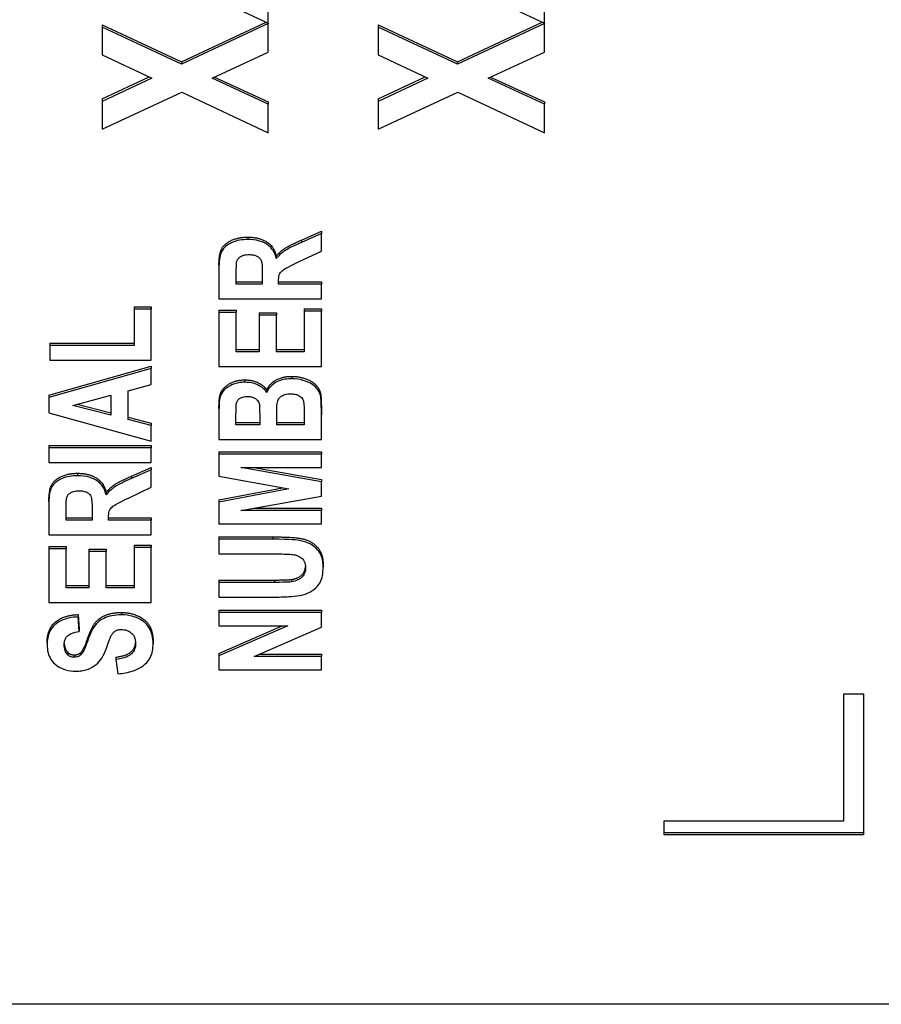
# Model space of a CAD drawing. Units: millimetres. Extents: x 109 to 1463, y 14 to 1907.
# Drawn here: x 396 to 409, y 760 to 775 of the extents above; entities that cross this region are included whole.
import ezdxf

# ---------------------------------------------------------------- set-up
doc = ezdxf.new("R2010")
doc.units = ezdxf.units.MM
doc.header["$LTSCALE"] = 7
doc.layers.add('Dimensions(Hillmar_metric)', color=7, linetype='Continuous', lineweight=13)
doc.layers.add('Visible Edges(Hillmar_metric)', color=7, linetype='Continuous', lineweight=25)
doc.layers.add('Visible Tangent Edges(Hillmar_Metric)', color=7, linetype='Continuous', lineweight=25, true_color=0xc0c0c0)
doc.styles.add('Hillmar_metric_Dimensions', font='arial.ttf')
doc.dimstyles.new('DEFAULT-ISO-Method 1b-Hillmar_metric', dxfattribs={"dimscale": 7, "dimtxt": 2, "dimasz": 2.5, "dimexe": 1, "dimexo": 1, "dimgap": 0.25, "dimtad": 1, "dimtih": 1, "dimtoh": 1, "dimrnd": 1e-08, "dimdsep": 46, "dimtxsty": 'Hillmar_metric_Dimensions', "dimcen": 0.09, "dimdle": 8, "dimclrd": 7, "dimclre": 7, "dimclrt": 7, "dimazin": 2, "dimtfac": 0.75, "dimtmove": 0, "dimatfit": 3, "dimfxl": 1, "dimtolj": 1, "dimlwd": 9, "dimlwe": 9, "dimarcsym": 0})

# ---------------------------------------------------------------- blocks, each defined once
blk = doc.blocks.new('*D32')
at = {"layer": 'Defpoints', "color": 0, "linetype": 'Continuous', "transparency": 16777216}
for p in [(479.505, 851.86), (271.568, 550.665)]:
    blk.add_point(p, dxfattribs=at)
at = {"layer": 'Dimensions(Hillmar_metric)', "color": 7, "linetype": 'Continuous', "lineweight": 9, "transparency": 16777216}
for p, q in [((239.89, 504.779), (261.626, 536.264)), ((168.294, 504.779), (239.89, 504.779))]:
    blk.add_line(p, q, dxfattribs=at)
at = {"layer": 'Dimensions(Hillmar_metric)', "color": 7, "linetype": 'Continuous', "transparency": 16777216}
blk.add_solid([(259.226, 537.921), (264.026, 534.607), (271.568, 550.665)], dxfattribs=at)
at = {"layer": 'Dimensions(Hillmar_metric)', "color": 7, "linetype": 'Continuous', "lineweight": 13, "transparency": 16777216, "insert": (189.323, 514.069), "char_height": 14, "attachment_point": 5, "style": 'Hillmar_metric_Dimensions'}
blk.add_mtext('\\A1; ØD1', dxfattribs=at)
blk = doc.blocks.new('*D33')
at = {"layer": 'Defpoints', "color": 0, "linetype": 'Continuous', "transparency": 16777216}
for p in [(479.505, 851.86), (264.417, 478.366)]:
    blk.add_point(p, dxfattribs=at)
at = {"layer": 'Dimensions(Hillmar_metric)', "color": 7, "linetype": 'Continuous', "lineweight": 9, "transparency": 16777216}
for p, q in [((236.859, 430.514), (255.683, 463.201)), ((165.251, 430.514), (236.859, 430.514))]:
    blk.add_line(p, q, dxfattribs=at)
at = {"layer": 'Dimensions(Hillmar_metric)', "color": 7, "linetype": 'Continuous', "transparency": 16777216}
blk.add_solid([(253.156, 464.656), (258.211, 461.745), (264.417, 478.366)], dxfattribs=at)
at = {"layer": 'Dimensions(Hillmar_metric)', "color": 7, "linetype": 'Continuous', "lineweight": 13, "transparency": 16777216, "insert": (187.56, 439.803), "char_height": 14, "attachment_point": 5, "style": 'Hillmar_metric_Dimensions'}
blk.add_mtext('\\A1; ØD2', dxfattribs=at)
blk = doc.blocks.new('*D35')
at = {"layer": 'Defpoints', "color": 0, "linetype": 'Continuous', "transparency": 16777216}
for p in [(479.505, 851.86), (298.984, 637.822)]:
    blk.add_point(p, dxfattribs=at)
at = {"layer": 'Dimensions(Hillmar_metric)', "color": 7, "linetype": 'Continuous', "lineweight": 9, "transparency": 16777216}
for p, q in [((241.299, 569.426), (287.702, 624.445)), ((166.658, 569.426), (241.299, 569.426))]:
    blk.add_line(p, q, dxfattribs=at)
blk.add_arc((479.505, 851.86), 280, 228.42319, 233.35891, dxfattribs=at)
at = {"layer": 'Dimensions(Hillmar_metric)', "color": 7, "linetype": 'Continuous', "transparency": 16777216}
blk.add_solid([(285.472, 626.325), (289.931, 622.565), (298.984, 637.822)], dxfattribs=at)
at = {"layer": 'Dimensions(Hillmar_metric)', "color": 7, "linetype": 'Continuous', "lineweight": 13, "transparency": 16777216, "insert": (189.038, 578.716), "char_height": 14, "attachment_point": 5, "style": 'Hillmar_metric_Dimensions'}
blk.add_mtext('\\A1; ØD3', dxfattribs=at)

msp = doc.modelspace()

# ---------------------------------------------------------------- linework, layer by layer
at = {"layer": 'Visible Edges(Hillmar_metric)'}
for p, q in [((398.128, 775.54), (399.43, 774.93)), ((402.278, 775.54), (403.58, 774.93)), ((399.43, 774.93), (399.43, 775.359)), ((403.58, 774.93), (403.58, 775.359)), ((396.93, 774.907), (398.126, 774.351)), ((396.93, 774.907), (396.93, 774.872)), ((398.126, 774.316), (396.93, 774.872)), ((396.93, 774.872), (396.93, 774.456)), ((398.126, 774.351), (399.396, 774.946)), ((399.43, 774.926), (398.126, 774.316)), ((399.43, 774.93), (399.43, 774.926)), ((399.43, 774.495), (399.43, 774.926)), ((401.08, 774.907), (402.276, 774.351)), ((401.08, 774.907), (401.08, 774.872)), ((402.276, 774.316), (401.08, 774.872)), ((401.08, 774.872), (401.08, 774.456)), ((402.276, 774.351), (403.546, 774.946)), ((403.58, 774.926), (402.276, 774.316)), ((403.58, 774.93), (403.58, 774.926)), ((403.58, 774.495), (403.58, 774.926)), ((396.93, 774.456), (397.677, 774.105)), ((398.584, 774.103), (399.43, 774.495)), ((401.08, 774.456), (401.827, 774.105)), ((402.734, 774.103), (403.58, 774.495)), ((398.126, 774.351), (398.126, 774.316)), ((402.276, 774.351), (402.276, 774.316)), ((396.93, 773.791), (397.639, 774.123)), ((397.677, 774.105), (396.93, 773.755)), ((399.43, 773.711), (398.584, 774.103)), ((398.622, 774.12), (399.43, 773.746)), ((401.08, 773.791), (401.789, 774.123)), ((401.827, 774.105), (401.08, 773.755)), ((403.58, 773.711), (402.734, 774.103)), ((402.772, 774.12), (403.58, 773.746)), ((396.93, 773.339), (398.128, 773.893)), ((396.93, 773.791), (396.93, 773.755)), ((398.128, 773.893), (399.43, 773.282)), ((401.08, 773.339), (402.278, 773.893)), ((401.08, 773.791), (401.08, 773.755)), ((402.278, 773.893), (403.58, 773.282)), ((396.93, 773.755), (396.93, 773.339)), ((399.43, 773.746), (399.43, 773.711)), ((399.43, 773.282), (399.43, 773.711)), ((401.08, 773.755), (401.08, 773.339)), ((403.58, 773.746), (403.58, 773.711)), ((403.58, 773.282), (403.58, 773.711)), ((399.928, 771.669), (400.229, 771.802)), ((400.229, 771.766), (399.928, 771.634)), ((400.229, 771.802), (400.229, 771.766)), ((400.229, 771.503), (400.229, 771.766)), ((399.549, 771.426), (399.549, 771.39)), ((399.893, 771.345), (400.229, 771.503)), ((398.688, 771.285), (398.688, 771.249)), ((398.688, 771.249), (398.688, 770.786)), ((398.949, 771.006), (398.949, 771.178)), ((399.34, 771.169), (399.34, 771.006)), ((398.949, 771.041), (399.34, 771.041)), ((399.34, 771.006), (398.949, 771.006)), ((399.585, 771.006), (399.585, 771.051)), ((399.585, 771.041), (400.229, 771.041)), ((400.229, 771.006), (399.585, 771.006)), ((400.229, 771.041), (400.229, 771.006)), ((400.229, 770.786), (400.229, 771.006)), ((397.411, 770.665), (397.411, 770.63)), ((397.411, 770.665), (397.671, 770.665)), ((397.671, 770.665), (397.671, 770.63)), ((398.688, 770.786), (400.229, 770.786)), ((397.671, 770.63), (397.411, 770.63)), ((397.411, 770.63), (397.411, 770.083)), ((397.671, 769.863), (397.671, 770.63)), ((398.688, 770.614), (398.688, 770.578)), ((398.688, 770.614), (398.949, 770.614)), ((398.688, 770.578), (398.688, 769.77)), ((398.949, 770.578), (398.688, 770.578)), ((398.949, 770.614), (398.949, 770.578)), ((398.949, 769.99), (398.949, 770.578)), ((399.29, 770.573), (399.29, 770.538)), ((399.29, 770.573), (399.551, 770.573)), ((399.551, 770.538), (399.29, 770.538)), ((399.29, 770.538), (399.29, 769.99)), ((399.551, 770.573), (399.551, 770.538)), ((399.551, 769.99), (399.551, 770.538)), ((399.968, 770.634), (399.968, 770.599)), ((399.968, 770.634), (400.229, 770.634)), ((400.229, 770.599), (399.968, 770.599)), ((399.968, 770.599), (399.968, 769.99)), ((400.229, 770.634), (400.229, 770.599)), ((400.229, 769.77), (400.229, 770.599)), ((396.144, 770.118), (396.144, 770.083)), ((396.144, 770.118), (397.411, 770.118)), ((396.144, 770.083), (396.144, 769.863)), ((397.411, 770.083), (396.144, 770.083)), ((398.949, 770.026), (399.29, 770.026)), ((399.29, 769.99), (398.949, 769.99)), ((399.551, 770.026), (399.968, 770.026)), ((399.968, 769.99), (399.551, 769.99)), ((396.144, 769.863), (397.671, 769.863)), ((396.131, 769.339), (397.671, 769.774)), ((397.671, 769.739), (396.131, 769.304)), ((397.671, 769.774), (397.671, 769.739)), ((397.671, 769.5), (397.671, 769.739)), ((398.688, 769.77), (400.229, 769.77)), ((397.321, 769.405), (397.671, 769.5)), ((396.131, 769.339), (396.131, 769.304)), ((396.49, 769.184), (397.061, 769.335)), ((397.061, 769.335), (397.061, 769.036)), ((397.321, 768.97), (397.321, 769.405)), ((399.409, 769.414), (399.409, 769.379)), ((396.131, 769.304), (396.131, 769.07)), ((396.558, 769.202), (397.061, 769.072)), ((396.131, 769.07), (397.671, 768.646)), ((397.061, 769.036), (396.49, 769.184)), ((398.688, 769.142), (398.688, 769.107)), ((398.688, 769.107), (398.688, 768.671)), ((399.556, 768.891), (399.556, 769.07)), ((399.968, 769.095), (399.968, 768.891)), ((400.229, 769.078), (400.229, 769.042)), ((400.229, 768.671), (400.229, 769.042)), ((397.321, 769.005), (397.671, 768.915)), ((397.671, 768.88), (397.321, 768.97)), ((397.671, 768.915), (397.671, 768.88)), ((398.944, 768.891), (398.944, 769.017)), ((398.944, 768.927), (399.3, 768.927)), ((399.3, 768.891), (398.944, 768.891)), ((399.3, 769.036), (399.3, 768.891)), ((399.556, 768.927), (399.968, 768.927)), ((399.968, 768.891), (399.556, 768.891)), ((397.671, 768.646), (397.671, 768.88)), ((398.688, 768.671), (400.229, 768.671)), ((396.131, 768.583), (397.671, 768.583)), ((396.131, 768.583), (396.131, 768.547)), ((397.671, 768.547), (396.131, 768.547)), ((396.131, 768.547), (396.131, 768.327)), ((397.671, 768.583), (397.671, 768.547)), ((397.671, 768.327), (397.671, 768.547)), ((398.688, 768.487), (398.688, 768.451)), ((398.688, 768.487), (400.229, 768.487)), ((400.229, 768.451), (398.688, 768.451)), ((398.688, 768.451), (398.688, 768.121)), ((400.229, 768.487), (400.229, 768.451)), ((400.229, 768.248), (400.229, 768.451)), ((396.131, 768.327), (397.671, 768.327)), ((397.371, 768.119), (397.671, 768.252)), ((397.671, 768.216), (397.371, 768.083)), ((397.671, 768.252), (397.671, 768.216)), ((397.671, 767.953), (397.671, 768.216)), ((400.229, 768.032), (399.016, 768.248)), ((399.016, 768.248), (400.229, 768.248)), ((399.214, 768.248), (400.229, 768.067)), ((398.688, 768.121), (399.739, 767.927)), ((400.229, 768.067), (400.229, 768.032)), ((400.229, 767.819), (400.229, 768.032)), ((396.991, 767.875), (396.991, 767.84)), ((397.336, 767.794), (397.671, 767.953)), ((398.688, 767.766), (399.644, 767.945)), ((399.739, 767.927), (398.688, 767.73)), ((396.131, 767.734), (396.131, 767.699)), ((398.688, 767.766), (398.688, 767.73)), ((398.688, 767.73), (398.688, 767.401)), ((399.016, 767.605), (400.229, 767.819)), ((396.131, 767.699), (396.131, 767.236)), ((396.391, 767.456), (396.391, 767.628)), ((396.782, 767.618), (396.782, 767.456)), ((400.229, 767.604), (399.016, 767.605)), ((399.215, 767.64), (400.229, 767.64)), ((400.229, 767.64), (400.229, 767.604)), ((400.229, 767.401), (400.229, 767.604)), ((396.391, 767.491), (396.782, 767.491)), ((396.782, 767.456), (396.391, 767.456)), ((397.028, 767.456), (397.028, 767.5)), ((397.028, 767.491), (397.671, 767.491)), ((397.671, 767.456), (397.028, 767.456)), ((397.671, 767.491), (397.671, 767.456)), ((397.671, 767.236), (397.671, 767.456)), ((398.688, 767.401), (400.229, 767.401)), ((396.131, 767.236), (397.671, 767.236)), ((398.688, 767.206), (398.688, 767.171)), ((398.688, 767.206), (399.497, 767.206)), ((399.497, 767.171), (398.688, 767.171)), ((398.688, 767.171), (398.688, 766.951)), ((396.131, 767.063), (396.131, 767.028)), ((396.131, 767.063), (396.391, 767.063)), ((396.131, 767.028), (396.131, 766.22)), ((396.391, 767.028), (396.131, 767.028)), ((396.391, 767.063), (396.391, 767.028)), ((396.391, 766.44), (396.391, 767.028)), ((396.733, 767.023), (396.733, 766.987)), ((396.733, 767.023), (396.994, 767.023)), ((396.994, 766.987), (396.733, 766.987)), ((396.733, 766.987), (396.733, 766.44)), ((396.994, 767.023), (396.994, 766.987)), ((396.994, 766.44), (396.994, 766.987)), ((397.411, 767.084), (397.411, 767.049)), ((397.411, 767.084), (397.671, 767.084)), ((397.671, 767.049), (397.411, 767.049)), ((397.411, 767.049), (397.411, 766.44)), ((397.671, 767.084), (397.671, 767.049)), ((397.671, 766.22), (397.671, 767.049)), ((398.688, 766.951), (399.541, 766.951)), ((400.254, 766.785), (400.254, 766.75)), ((398.688, 766.558), (398.688, 766.522)), ((398.688, 766.558), (399.523, 766.558)), ((399.523, 766.522), (398.688, 766.522)), ((398.688, 766.522), (398.688, 766.302)), ((399.78, 766.566), (399.78, 766.531)), ((396.391, 766.476), (396.733, 766.476)), ((396.733, 766.44), (396.391, 766.44)), ((396.994, 766.476), (397.411, 766.476)), ((397.411, 766.44), (396.994, 766.44)), ((398.688, 766.302), (399.51, 766.302)), ((396.131, 766.22), (397.671, 766.22)), ((398.688, 766.106), (398.688, 766.071)), ((398.688, 766.106), (400.229, 766.106)), ((400.229, 766.106), (400.229, 766.071)), ((396.571, 766.038), (396.571, 766.003)), ((396.571, 766.038), (396.585, 765.818)), ((396.585, 765.783), (396.571, 766.003)), ((400.229, 766.071), (398.688, 766.071)), ((398.688, 766.071), (398.688, 765.867)), ((400.229, 765.851), (400.229, 766.071)), ((396.585, 765.818), (396.585, 765.783)), ((398.688, 765.867), (399.721, 765.867)), ((399.721, 765.867), (398.688, 765.42)), ((398.688, 765.455), (399.64, 765.867)), ((399.218, 765.41), (400.229, 765.851)), ((397.698, 765.634), (397.698, 765.598)), ((396.105, 765.62), (396.105, 765.585)), ((396.608, 765.465), (396.608, 765.43)), ((397.139, 765.398), (397.139, 765.363)), ((397.139, 765.363), (397.169, 765.148)), ((398.688, 765.455), (398.688, 765.42)), ((398.688, 765.42), (398.688, 765.206)), ((400.229, 765.41), (399.218, 765.41)), ((399.299, 765.445), (400.229, 765.445)), ((400.229, 765.445), (400.229, 765.41)), ((400.229, 765.206), (400.229, 765.41)), ((398.688, 765.206), (400.229, 765.206)), ((408.08, 762.937), (408.08, 764.846)), ((408.08, 764.846), (408.38, 764.846)), ((408.38, 764.846), (408.38, 762.725)), ((405.38, 762.725), (405.38, 762.937)), ((405.38, 762.937), (408.08, 762.937)), ((405.38, 762.76), (408.38, 762.76)), ((408.38, 762.725), (405.38, 762.725)), ((415.005, 760.179), (369.005, 760.179))]:
    msp.add_line(p, q, dxfattribs=at)
for points in [[(398.688, 771.285), (398.688, 771.46), (398.771, 771.617), (398.983, 771.713), (399.12, 771.713)], [(399.12, 771.713), (399.293, 771.713), (399.519, 771.569), (399.549, 771.426)], [(399.549, 771.426), (399.607, 771.497), (399.748, 771.59), (399.928, 771.669)], [(398.688, 769.142), (398.688, 769.272), (398.719, 769.399), (398.815, 769.499), (398.976, 769.567), (399.076, 769.567)], [(399.076, 769.567), (399.184, 769.567), (399.363, 769.484), (399.409, 769.414)], [(399.409, 769.414), (399.45, 769.514), (399.647, 769.62), (399.781, 769.62)], [(399.781, 769.62), (399.887, 769.62), (400.085, 769.551), (400.204, 769.431), (400.218, 769.343)], [(400.218, 769.343), (400.226, 769.288), (400.229, 769.078)], [(396.131, 767.734), (396.131, 767.909), (396.214, 768.067), (396.426, 768.163), (396.563, 768.163)], [(396.563, 768.163), (396.735, 768.163), (396.962, 768.019), (396.991, 767.875)], [(396.991, 767.875), (397.05, 767.947), (397.191, 768.04), (397.371, 768.119)], [(399.497, 767.206), (399.774, 767.206), (400.003, 767.171), (400.161, 767.075), (400.254, 766.914), (400.254, 766.785)], [(399.523, 766.558), (399.721, 766.558), (399.78, 766.566)], [(396.105, 765.62), (396.105, 765.825), (396.359, 766.033), (396.571, 766.038)], [(396.608, 765.465), (396.657, 765.507), (396.764, 765.829), (396.878, 765.982), (397.076, 766.07), (397.223, 766.07)], [(397.223, 766.07), (397.354, 766.07), (397.586, 765.966), (397.698, 765.776), (397.698, 765.634)], [(396.363, 765.6), (396.367, 765.516), (396.417, 765.468)], [(396.417, 765.468), (396.454, 765.433), (396.514, 765.433)], [(396.514, 765.433), (396.568, 765.433), (396.608, 765.465)]]:
    msp.add_open_spline(points, degree=2, dxfattribs=at)
for points, degree, knots in [([(399.12, 771.678), (399.078, 771.678), (399.037, 771.674), (398.958, 771.66), (398.921, 771.649), (398.86, 771.623), (398.819, 771.602), (398.744, 771.535), (398.727, 771.501), (398.697, 771.423), (398.688, 771.342), (398.688, 771.249)], 3, [-0.1030649, -0.1030649, -0.1030649, -0.1030649, -0.0848203, -0.0848203, -0.0673946, -0.0673946, -0.0537004, -0.0537004, -0.0391922, -0.0391922, 0, 0, 0, 0]), ([(399.549, 771.39), (399.54, 771.432), (399.526, 771.474), (399.481, 771.543), (399.455, 771.572), (399.395, 771.614), (399.354, 771.638), (399.24, 771.671), (399.18, 771.678), (399.12, 771.678)], 3, [-0.09437595, -0.09437595, -0.09437595, -0.09437595, -0.06288629, -0.06288629, -0.03719599, -0.03719599, -0.01803116, -0.01803116, 0, 0, 0, 0]), ([(399.928, 771.634), (399.843, 771.596), (399.737, 771.547), (399.649, 771.489), (399.602, 771.455), (399.549, 771.39)], 3, [-0.09631905, -0.09631905, -0.09631905, -0.09631905, -0.03150807, -0.03150807, 0, 0, 0, 0]), ([(398.953, 771.339), (398.957, 771.354), (398.963, 771.369), (398.981, 771.395), (398.993, 771.406), (399.019, 771.425), (399.036, 771.434), (399.085, 771.448), (399.113, 771.451), (399.14, 771.451)], 3, [-0.03371386, -0.03371386, -0.03371386, -0.03371386, -0.02439251, -0.02439251, -0.0158664, -0.0158664, -0.00822032, -0.00822032, 0, 0, 0, 0]), ([(399.14, 771.451), (399.162, 771.451), (399.184, 771.449), (399.23, 771.44), (399.247, 771.433), (399.276, 771.418), (399.291, 771.407), (399.31, 771.386), (399.318, 771.375), (399.336, 771.326), (399.34, 771.252), (399.34, 771.169)], 3, [-0.1022525, -0.1022525, -0.1022525, -0.1022525, -0.0897652, -0.0897652, -0.0749253, -0.0749253, -0.0503919, -0.0503919, -0.0353033, -0.0353033, 0, 0, 0, 0]), ([(398.949, 771.178), (398.949, 771.21), (398.949, 771.252), (398.95, 771.303), (398.951, 771.327), (398.953, 771.339)], 3, [-0.01453137, -0.01453137, -0.01453137, -0.01453137, -0.00505432, -0.00505432, 0, 0, 0, 0]), ([(399.585, 771.051), (399.585, 771.083), (399.587, 771.117), (399.599, 771.157), (399.607, 771.175), (399.652, 771.222), (399.696, 771.251), (399.893, 771.345)], 3, [-0.2339628, -0.2339628, -0.2339628, -0.2339628, -0.1273287, -0.1273287, -0.0711469, -0.0711469, 0, 0, 0, 0]), ([(399.076, 769.531), (399.045, 769.531), (399.015, 769.529), (398.958, 769.519), (398.931, 769.512), (398.881, 769.492), (398.833, 769.472), (398.759, 769.41), (398.734, 769.378), (398.703, 769.309), (398.688, 769.256), (398.688, 769.107)], 3, [-0.4782498, -0.4782498, -0.4782498, -0.4782498, -0.359894, -0.359894, -0.2455325, -0.2455325, -0.1382788, -0.1382788, -0.0632802, -0.0632802, 0, 0, 0, 0]), ([(399.409, 769.379), (399.39, 769.408), (399.364, 769.435), (399.296, 769.482), (399.256, 769.5), (399.171, 769.525), (399.124, 769.531), (399.076, 769.531)], 3, [-0.04031787, -0.04031787, -0.04031787, -0.04031787, -0.02773233, -0.02773233, -0.01451724, -0.01451724, 0, 0, 0, 0]), ([(399.781, 769.584), (399.748, 769.584), (399.714, 769.582), (399.65, 769.571), (399.62, 769.563), (399.559, 769.539), (399.521, 769.519), (399.45, 769.455), (399.425, 769.418), (399.409, 769.379)], 3, [-0.06369312, -0.06369312, -0.06369312, -0.06369312, -0.04865133, -0.04865133, -0.03430446, -0.03430446, -0.01738656, -0.01738656, 0, 0, 0, 0]), ([(400.218, 769.308), (400.212, 769.344), (400.2, 769.38), (400.154, 769.451), (400.124, 769.476), (400.052, 769.527), (399.999, 769.547), (399.899, 769.576), (399.841, 769.584), (399.781, 769.584)], 3, [-0.04632062, -0.04632062, -0.04632062, -0.04632062, -0.03981157, -0.03981157, -0.03234842, -0.03234842, -0.01807101, -0.01807101, 0, 0, 0, 0]), ([(399.556, 769.07), (399.556, 769.112), (399.557, 769.167), (399.569, 769.245), (399.576, 769.264), (399.596, 769.295), (399.609, 769.309), (399.642, 769.332), (399.661, 769.341), (399.709, 769.355), (399.737, 769.358), (399.766, 769.358)], 3, [-0.03979101, -0.03979101, -0.03979101, -0.03979101, -0.03030113, -0.03030113, -0.02252484, -0.02252484, -0.01549402, -0.01549402, -0.0085603, -0.0085603, 0, 0, 0, 0]), ([(399.766, 769.358), (399.787, 769.358), (399.809, 769.356), (399.848, 769.349), (399.865, 769.343), (399.903, 769.325), (399.919, 769.311), (399.944, 769.284), (399.954, 769.266), (399.959, 769.247)], 3, [-0.0215791, -0.0215791, -0.0215791, -0.0215791, -0.01740661, -0.01740661, -0.01366947, -0.01366947, -0.00827122, -0.00827122, 0, 0, 0, 0]), ([(398.944, 769.017), (398.944, 769.056), (398.944, 769.104), (398.946, 769.163), (398.947, 769.192), (398.949, 769.206)], 3, [-0.01697588, -0.01697588, -0.01697588, -0.01697588, -0.00594238, -0.00594238, 0, 0, 0, 0]), ([(398.949, 769.206), (398.952, 769.222), (398.958, 769.239), (398.975, 769.266), (398.985, 769.277), (399.009, 769.294), (399.025, 769.302), (399.069, 769.315), (399.094, 769.317), (399.119, 769.317)], 3, [-0.03442762, -0.03442762, -0.03442762, -0.03442762, -0.02322344, -0.02322344, -0.01447339, -0.01447339, -0.00745392, -0.00745392, 0, 0, 0, 0]), ([(399.119, 769.317), (399.139, 769.317), (399.159, 769.315), (399.195, 769.307), (399.211, 769.301), (399.243, 769.284), (399.257, 769.272), (399.283, 769.239), (399.291, 769.218), (399.295, 769.196)], 3, [-0.0273423, -0.0273423, -0.0273423, -0.0273423, -0.02135787, -0.02135787, -0.01585353, -0.01585353, -0.00925158, -0.00925158, 0, 0, 0, 0]), ([(399.295, 769.196), (399.297, 769.183), (399.298, 769.16), (399.3, 769.108), (399.3, 769.068), (399.3, 769.036)], 3, [-0.02218056, -0.02218056, -0.02218056, -0.02218056, -0.01366625, -0.01366625, 0, 0, 0, 0]), ([(399.959, 769.247), (399.962, 769.234), (399.964, 769.214), (399.968, 769.162), (399.968, 769.126), (399.968, 769.095)], 3, [-0.02160623, -0.02160623, -0.02160623, -0.02160623, -0.01284173, -0.01284173, 0, 0, 0, 0]), ([(400.229, 769.042), (400.228, 769.095), (400.227, 769.16), (400.224, 769.243), (400.222, 769.284), (400.218, 769.308)], 3, [-0.02878023, -0.02878023, -0.02878023, -0.02878023, -0.01019439, -0.01019439, 0, 0, 0, 0]), ([(396.563, 768.127), (396.521, 768.127), (396.479, 768.124), (396.4, 768.109), (396.364, 768.098), (396.303, 768.072), (396.261, 768.052), (396.187, 767.985), (396.17, 767.951), (396.139, 767.872), (396.131, 767.791), (396.131, 767.699)], 3, [-0.1030649, -0.1030649, -0.1030649, -0.1030649, -0.0848203, -0.0848203, -0.0673946, -0.0673946, -0.0537004, -0.0537004, -0.0391922, -0.0391922, 0, 0, 0, 0]), ([(396.991, 767.84), (396.983, 767.882), (396.968, 767.923), (396.924, 767.993), (396.897, 768.022), (396.838, 768.064), (396.797, 768.088), (396.682, 768.121), (396.623, 768.127), (396.563, 768.127)], 3, [-0.09437595, -0.09437595, -0.09437595, -0.09437595, -0.06288629, -0.06288629, -0.03719599, -0.03719599, -0.01803116, -0.01803116, 0, 0, 0, 0]), ([(397.371, 768.083), (397.285, 768.046), (397.18, 767.997), (397.092, 767.939), (397.044, 767.904), (396.991, 767.84)], 3, [-0.09631905, -0.09631905, -0.09631905, -0.09631905, -0.03150807, -0.03150807, 0, 0, 0, 0]), ([(396.396, 767.789), (396.4, 767.804), (396.406, 767.818), (396.424, 767.845), (396.435, 767.856), (396.462, 767.875), (396.479, 767.884), (396.528, 767.898), (396.555, 767.901), (396.583, 767.901)], 3, [-0.03371386, -0.03371386, -0.03371386, -0.03371386, -0.02439251, -0.02439251, -0.0158664, -0.0158664, -0.00822032, -0.00822032, 0, 0, 0, 0]), ([(396.583, 767.901), (396.605, 767.901), (396.627, 767.899), (396.673, 767.89), (396.69, 767.883), (396.719, 767.868), (396.734, 767.857), (396.752, 767.836), (396.761, 767.825), (396.779, 767.776), (396.782, 767.702), (396.782, 767.618)], 3, [-0.1022525, -0.1022525, -0.1022525, -0.1022525, -0.0897652, -0.0897652, -0.0749253, -0.0749253, -0.0503919, -0.0503919, -0.0353033, -0.0353033, 0, 0, 0, 0]), ([(396.391, 767.628), (396.391, 767.66), (396.392, 767.702), (396.393, 767.752), (396.394, 767.777), (396.396, 767.789)], 3, [-0.01453137, -0.01453137, -0.01453137, -0.01453137, -0.00505432, -0.00505432, 0, 0, 0, 0]), ([(397.028, 767.5), (397.028, 767.532), (397.03, 767.566), (397.042, 767.607), (397.049, 767.625), (397.095, 767.672), (397.139, 767.701), (397.336, 767.794)], 3, [-0.2339628, -0.2339628, -0.2339628, -0.2339628, -0.1273287, -0.1273287, -0.0711469, -0.0711469, 0, 0, 0, 0]), ([(400.254, 766.75), (400.254, 766.8), (400.249, 766.854), (400.217, 766.95), (400.194, 766.984), (400.134, 767.054), (400.097, 767.079), (400.022, 767.121), (399.97, 767.138), (399.867, 767.158), (399.772, 767.171), (399.497, 767.171)], 3, [-0.33463, -0.33463, -0.33463, -0.33463, -0.2879042, -0.2879042, -0.2426328, -0.2426328, -0.1785808, -0.1785808, -0.0826028, -0.0826028, 0, 0, 0, 0]), ([(399.541, 766.951), (399.621, 766.951), (399.713, 766.949), (399.807, 766.941), (399.831, 766.938), (399.883, 766.92), (399.906, 766.908), (399.942, 766.879), (399.958, 766.863), (399.984, 766.809), (399.989, 766.775), (399.989, 766.743)], 3, [-0.07436053, -0.07436053, -0.07436053, -0.07436053, -0.04814793, -0.04814793, -0.03639389, -0.03639389, -0.02418412, -0.02418412, -0.01342859, -0.01342859, 0, 0, 0, 0]), ([(399.78, 766.566), (399.874, 766.58), (399.984, 766.681), (399.989, 766.761)], 2, [0, 0, 0, 1, 1.903897, 1.903897, 1.903897]), ([(399.989, 766.743), (399.989, 766.719), (399.986, 766.694), (399.97, 766.648), (399.959, 766.626), (399.927, 766.593), (399.905, 766.574), (399.845, 766.545), (399.814, 766.536), (399.78, 766.531)], 3, [-0.05369863, -0.05369863, -0.05369863, -0.05369863, -0.03722596, -0.03722596, -0.02194236, -0.02194236, -0.01034147, -0.01034147, 0, 0, 0, 0]), ([(399.9, 766.324), (399.946, 766.332), (399.989, 766.345), (400.064, 766.38), (400.104, 766.402), (400.176, 766.471), (400.199, 766.504), (400.242, 766.58), (400.254, 766.659), (400.254, 766.75)], 3, [-0.08273947, -0.08273947, -0.08273947, -0.08273947, -0.06609985, -0.06609985, -0.0513752, -0.0513752, -0.03844495, -0.03844495, 0, 0, 0, 0]), ([(399.78, 766.531), (399.756, 766.527), (399.718, 766.525), (399.635, 766.523), (399.574, 766.522), (399.523, 766.522)], 3, [-0.0246601, -0.0246601, -0.0246601, -0.0246601, -0.01534282, -0.01534282, 0, 0, 0, 0]), ([(399.51, 766.302), (399.584, 766.302), (399.663, 766.304), (399.789, 766.311), (399.848, 766.316), (399.9, 766.324)], 3, [-0.03811593, -0.03811593, -0.03811593, -0.03811593, -0.01585335, -0.01585335, 0, 0, 0, 0]), ([(396.571, 766.003), (396.537, 766.002), (396.502, 765.999), (396.437, 765.989), (396.406, 765.981), (396.324, 765.955), (396.279, 765.931), (396.214, 765.88), (396.176, 765.846), (396.115, 765.725), (396.105, 765.653), (396.105, 765.585)], 3, [-0.1357595, -0.1357595, -0.1357595, -0.1357595, -0.1131677, -0.1131677, -0.0920153, -0.0920153, -0.0545288, -0.0545288, -0.0288364, -0.0288364, 0, 0, 0, 0]), ([(397.223, 766.034), (397.173, 766.034), (397.123, 766.03), (397.027, 766.011), (396.989, 765.997), (396.91, 765.958), (396.871, 765.929), (396.767, 765.812), (396.729, 765.69), (396.69, 765.573), (396.665, 765.508), (396.628, 765.452), (396.619, 765.439), (396.608, 765.43)], 3, [-0.05889615, -0.05889615, -0.05889615, -0.05889615, -0.05387625, -0.05387625, -0.04873548, -0.04873548, -0.04114323, -0.04114323, -0.02292279, -0.02292279, -0.00518939, -0.00518939, 0, 0, 0, 0]), ([(397.698, 765.598), (397.698, 765.643), (397.694, 765.688), (397.674, 765.769), (397.66, 765.806), (397.616, 765.877), (397.586, 765.911), (397.494, 765.976), (397.436, 765.998), (397.341, 766.026), (397.283, 766.034), (397.223, 766.034)], 3, [-0.06165115, -0.06165115, -0.06165115, -0.06165115, -0.0505924, -0.0505924, -0.0411841, -0.0411841, -0.03110654, -0.03110654, -0.01802613, -0.01802613, 0, 0, 0, 0]), ([(396.362, 765.583), (396.362, 765.613), (396.366, 765.646), (396.387, 765.691), (396.398, 765.707), (396.429, 765.735), (396.449, 765.747), (396.506, 765.77), (396.546, 765.778), (396.585, 765.783)], 3, [-0.04005639, -0.04005639, -0.04005639, -0.04005639, -0.02700954, -0.02700954, -0.01972233, -0.01972233, -0.01194583, -0.01194583, 0, 0, 0, 0]), ([(397.063, 765.712), (397.071, 765.727), (397.079, 765.742), (397.099, 765.767), (397.109, 765.777), (397.136, 765.796), (397.151, 765.803), (397.183, 765.812), (397.203, 765.814), (397.223, 765.814)], 3, [-0.0189793, -0.0189793, -0.0189793, -0.0189793, -0.01417024, -0.01417024, -0.01038846, -0.01038846, -0.00600164, -0.00600164, 0, 0, 0, 0]), ([(397.223, 765.814), (397.236, 765.814), (397.249, 765.813), (397.275, 765.809), (397.287, 765.806), (397.324, 765.794), (397.345, 765.781), (397.38, 765.754), (397.399, 765.736), (397.43, 765.673), (397.435, 765.636), (397.435, 765.6)], 3, [-0.05759321, -0.05759321, -0.05759321, -0.05759321, -0.05042103, -0.05042103, -0.04334684, -0.04334684, -0.02808968, -0.02808968, -0.01511871, -0.01511871, 0, 0, 0, 0]), ([(396.996, 765.536), (397.008, 765.571), (397.024, 765.614), (397.045, 765.669), (397.055, 765.696), (397.063, 765.712)], 3, [-0.01975012, -0.01975012, -0.01975012, -0.01975012, -0.00724158, -0.00724158, 0, 0, 0, 0]), ([(396.105, 765.585), (396.105, 765.545), (396.109, 765.504), (396.128, 765.431), (396.142, 765.397), (396.184, 765.33), (396.213, 765.298), (396.297, 765.238), (396.347, 765.219), (396.431, 765.194), (396.482, 765.187), (396.535, 765.187)], 3, [-0.05608279, -0.05608279, -0.05608279, -0.05608279, -0.04592821, -0.04592821, -0.03706618, -0.03706618, -0.02755231, -0.02755231, -0.01580218, -0.01580218, 0, 0, 0, 0]), ([(396.417, 765.432), (396.398, 765.452), (396.384, 765.474), (396.366, 765.524), (396.362, 765.554), (396.362, 765.583)], 3, [-0.02222764, -0.02222764, -0.02222764, -0.02222764, -0.01211481, -0.01211481, 0, 0, 0, 0]), ([(396.844, 765.288), (396.877, 765.314), (396.904, 765.349), (396.956, 765.433), (396.979, 765.486), (396.996, 765.536)], 3, [-0.0386403, -0.0386403, -0.0386403, -0.0386403, -0.02180847, -0.02180847, 0, 0, 0, 0]), ([(397.139, 765.398), (397.292, 765.417), (397.429, 765.531), (397.435, 765.619)], 2, [0, 0, 0, 1, 1.915163, 1.915163, 1.915163]), ([(397.435, 765.6), (397.435, 765.572), (397.431, 765.545), (397.411, 765.494), (397.396, 765.471), (397.357, 765.434), (397.332, 765.416), (397.247, 765.381), (397.193, 765.369), (397.139, 765.363)], 3, [-0.06437452, -0.06437452, -0.06437452, -0.06437452, -0.04629116, -0.04629116, -0.0296261, -0.0296261, -0.01623652, -0.01623652, 0, 0, 0, 0]), ([(397.169, 765.148), (397.247, 765.155), (397.325, 765.168), (397.454, 765.211), (397.506, 765.237), (397.583, 765.295), (397.622, 765.332), (397.687, 765.455), (397.698, 765.528), (397.698, 765.598)], 3, [-0.1318998, -0.1318998, -0.1318998, -0.1318998, -0.0897714, -0.0897714, -0.0554807, -0.0554807, -0.0298487, -0.0298487, 0, 0, 0, 0]), ([(396.514, 765.397), (396.503, 765.397), (396.492, 765.398), (396.471, 765.402), (396.462, 765.405), (396.439, 765.415), (396.427, 765.423), (396.417, 765.432)], 3, [-0.0113316, -0.0113316, -0.0113316, -0.0113316, -0.00806091, -0.00806091, -0.00494127, -0.00494127, 0, 0, 0, 0]), ([(396.608, 765.43), (396.6, 765.424), (396.593, 765.419), (396.576, 765.41), (396.567, 765.406), (396.544, 765.399), (396.529, 765.397), (396.514, 765.397)], 3, [-0.0108698, -0.0108698, -0.0108698, -0.0108698, -0.00762412, -0.00762412, -0.0046211, -0.0046211, 0, 0, 0, 0]), ([(396.535, 765.187), (396.565, 765.187), (396.596, 765.189), (396.654, 765.199), (396.682, 765.205), (396.761, 765.232), (396.805, 765.257), (396.844, 765.288)], 3, [-0.03531256, -0.03531256, -0.03531256, -0.03531256, -0.02616031, -0.02616031, -0.01730547, -0.01730547, 0, 0, 0, 0])]:
    msp.add_open_spline(points, degree=degree, knots=knots, dxfattribs=at)
at = {"layer": 'Visible Tangent Edges(Hillmar_Metric)'}
for p, q in [((399.12, 771.713), (399.12, 771.678)), ((399.928, 771.669), (399.928, 771.634)), ((399.076, 769.567), (399.076, 769.531)), ((399.781, 769.62), (399.781, 769.584)), ((400.218, 769.343), (400.218, 769.308)), ((396.563, 768.163), (396.563, 768.127)), ((397.371, 768.119), (397.371, 768.083)), ((399.497, 767.206), (399.497, 767.171)), ((399.523, 766.558), (399.523, 766.522)), ((397.223, 766.07), (397.223, 766.034)), ((396.417, 765.468), (396.417, 765.432)), ((396.514, 765.433), (396.514, 765.397))]:
    msp.add_line(p, q, dxfattribs=at)

# ---------------------------------------------------------------- dimensions: what is measured, and where the dimension line sits
at = {"layer": 'Dimensions(Hillmar_metric)', "color": 7, "linetype": 'Continuous', "lineweight": 13}
for mpoint, text, picture, middle in [((264.417, 478.366), ' ØD2', '*D33', (187.56, 430.514)), ((298.984, 637.822), ' ØD3', '*D35', (189.038, 569.426)), ((271.568, 550.665), ' ØD1', '*D32', (189.323, 504.779))]:
    dim = msp.add_radius_dim(center=(479.505, 851.86), mpoint=mpoint, text=text, dimstyle='DEFAULT-ISO-Method 1b-Hillmar_metric', override={"dimgap": 0.25, "dimdec": 2, "dimcen": 0, "dimtol": 0, "dimlim": 0, "dimtp": 0, "dimtm": 0, "dimtdec": 2, "dimtofl": 0}, dxfattribs=at)
    dim.commit()
    dim.dimension.update_dxf_attribs({"geometry": picture, "text_midpoint": middle, "dimtype": 164})

doc.saveas('drawing.dxf')
